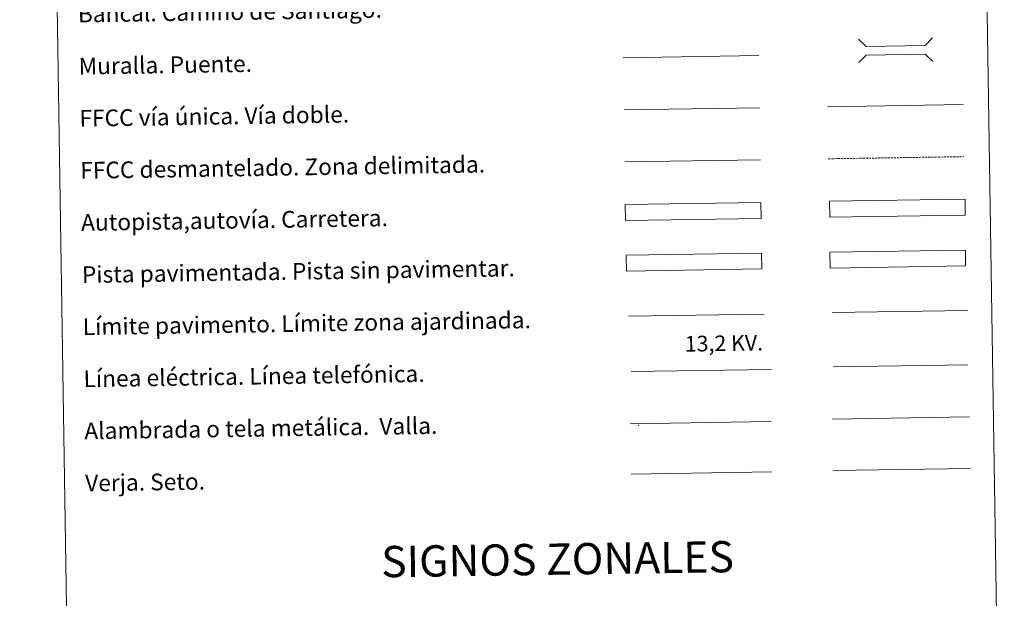
# Model space of a CAD drawing. Units: metres. Extents: x 607618 to 612119, y 4661777 to 4664816.
# Drawn here: x 607942 to 608414, y 4662077 to 4662355 of the extents above; entities that cross this region are included whole.
import ezdxf
from ezdxf.enums import TextEntityAlignment as Align

# ---------------------------------------------------------------- set-up
doc = ezdxf.new("R2010")
doc.units = ezdxf.units.M
doc.header["$MEASUREMENT"] = 0
doc.linetypes.add('TRAZOSX2', pattern=[1.5, 1, -0.5])
doc.layers.add('Level 63', color=7, linetype='Continuous', lineweight=0)
doc.styles.add('Arial', font='ARIAL.TTF', dxfattribs={"height": 0.2})

msp = doc.modelspace()

# ---------------------------------------------------------------- linework, layer by layer
at = {"layer": 'Level 63', "linetype": 'Continuous', "lineweight": 0}
for points in [[(607941.91, 4663513.27, -0.24), (608387.79, 4663520.22, -0.24), (608414.12, 4661833.36, -0.24), (607968.25, 4661826.4, -0.24), (607941.91, 4663513.27, -0.24)], [(608330.45, 4662243.4, -0.24), (608395.44, 4662244.41, -0.24), (608395.56, 4662236.8, -0.24), (608330.56, 4662235.78, -0.24), (608330.45, 4662243.4, -0.24)]]:
    msp.add_polyline3d(points, close=True, dxfattribs=at)
at = {"layer": 'Level 63', "color": 1, "linetype": 'Continuous', "lineweight": 0}
for points in [[(608344.2, 4662345.6, -0.24), (608347.79, 4662342.12, -0.24), (608376.13, 4662342.56, -0.24), (608379.61, 4662346.15, -0.24)], [(608344.38, 4662334.35, -0.24), (608347.86, 4662337.94, -0.24), (608376.19, 4662338.38, -0.24), (608379.78, 4662334.9, -0.24)], [(608233.89, 4662212.72, -0.24), (608299.03, 4662213.74, -0.24)]]:
    msp.add_polyline3d(points, dxfattribs=at)
at = {"layer": 'Level 63', "color": 1, "linetype": 'Continuous', "lineweight": 13}
msp.add_polyline3d([(608231.27, 4662336.67, -0.24), (608296.35, 4662337.69, -0.24)], dxfattribs=at)
at = {"layer": 'Level 63', "linetype": 'Continuous', "lineweight": 0, "ltscale": 0.3}
for points in [[(608329.28, 4662313.2, -0.24), (608394.35, 4662314.22, -0.24)], [(608232.05, 4662286.68, -0.24), (608297.13, 4662287.7, -0.24)]]:
    msp.add_polyline3d(points, dxfattribs=at)
at = {"layer": 'Level 63', "color": 19, "linetype": 'Continuous', "lineweight": 0, "ltscale": 0.4}
msp.add_polyline3d([(608231.81, 4662311.68, -0.24), (608296.74, 4662312.69, -0.24)], dxfattribs=at)
at = {"layer": 'Level 63', "color": 19, "linetype": 'TRAZOSX2', "lineweight": 0}
msp.add_polyline3d([(608329.67, 4662288.2, -0.24), (608394.74, 4662289.22, -0.24)], dxfattribs=at)
at = {"layer": 'Level 63', "color": 13, "linetype": 'Continuous', "lineweight": 0}
for points in [[(608232.33, 4662266.23, -0.24), (608297.32, 4662267.25, -0.24), (608297.44, 4662259.63, -0.24), (608232.45, 4662258.62, -0.24), (608232.33, 4662266.23, -0.24)], [(608330.3, 4662267.83, -0.24), (608395.29, 4662268.85, -0.24), (608395.41, 4662261.23, -0.24), (608330.41, 4662260.22, -0.24), (608330.3, 4662267.83, -0.24)]]:
    msp.add_polyline3d(points, close=True, dxfattribs=at)
at = {"layer": 'Level 63', "color": 252, "linetype": 'Continuous', "lineweight": 0}
msp.add_polyline3d([(608232.75, 4662241.96, -0.24), (608297.74, 4662242.97, -0.24), (608297.86, 4662235.36, -0.24), (608232.87, 4662234.35, -0.24), (608232.75, 4662241.96, -0.24)], close=True, dxfattribs=at)
at = {"layer": 'Level 63', "color": 19, "linetype": 'Continuous', "lineweight": 0}
for points in [[(608395.44, 4662244.41, -0.24), (608330.45, 4662243.4, -0.24)], [(608330.56, 4662235.78, -0.24), (608395.56, 4662236.8, -0.24)], [(608331.65, 4662163.34, -0.24), (608397.47, 4662164.37, -0.24)], [(608234.76, 4662161.04, -0.24), (608302.18, 4662162.1, -0.24)], [(608235.14, 4662136.94, -0.24), (608302.55, 4662137.99, -0.24)]]:
    msp.add_polyline3d(points, dxfattribs=at)
at = {"layer": 'Level 63', "color": 92, "linetype": 'Continuous', "lineweight": 0}
for points in [[(608331.58, 4662214.41, -0.24), (608396.58, 4662215.42, -0.24)], [(608332.04, 4662138.61, -0.24), (608397.86, 4662139.64, -0.24)]]:
    msp.add_polyline3d(points, dxfattribs=at)
at = {"layer": 'Level 63', "color": 6, "linetype": 'Continuous', "lineweight": 0, "ltscale": 0.4}
msp.add_polyline3d([(608235.1, 4662186.09, -0.24), (608302.52, 4662187.14, -0.24)], dxfattribs=at)
at = {"layer": 'Level 63', "color": 19, "linetype": 'Continuous', "lineweight": 0, "ltscale": 2}
msp.add_polyline3d([(608331.99, 4662188.35, -0.24), (608396.58, 4662189.35, -0.24)], dxfattribs=at)
at = {"layer": 'Level 63', "color": 2, "linetype": 'Continuous', "lineweight": 0}
msp.add_point((608238.76, 4662160.29, -0.24), dxfattribs=at)

# ---------------------------------------------------------------- texts
at = {"layer": 'Level 63', "linetype": 'Continuous', "lineweight": 0, "style": 'Arial'}
for s, p in [('Bancal. Camino de Santiago.', (607969.79, 4662357.59, -0.24)), ('Muralla. Puente.', (607970.18, 4662332.6, -0.24)), ('FFCC vía única. Vía doble.', (607970.57, 4662307.6, -0.24)), ('FFCC desmantelado. Zona delimitada.', (607970.96, 4662282.6, -0.24)), ('Autopista,autovía. Carretera.', (607971.35, 4662257.61, -0.24)), ('Pista pavimentada. Pista sin pavimentar.', (607971.74, 4662232.61, -0.24)), ('Límite pavimento. Límite zona ajardinada.', (607972.13, 4662207.61, -0.24)), ('Línea eléctrica. Línea telefónica.', (607972.52, 4662182.62, -0.24)), ('Alambrada o tela metálica.  Valla.', (607972.91, 4662157.62, -0.24)), ('Verja. Seto.', (607973.3, 4662132.62, -0.24))]:
    msp.add_text(s, height=7.999, rotation=0.8945, dxfattribs=at).set_placement(p, align=Align.MIDDLE_LEFT)
at = {"layer": 'Level 63', "color": 19, "linetype": 'Continuous', "lineweight": 0, "style": 'Arial'}
msp.add_text('13,2 KV.', height=7.5, rotation=0.8945, dxfattribs=at).set_placement((608279.75, 4662193.63, -0.24), align=Align.BOTTOM_CENTER)
at = {"layer": 'Level 63', "linetype": 'Continuous', "lineweight": 0, "style": 'Arial'}
msp.add_text('SIGNOS ZONALES', height=14.9998, rotation=0.8446, dxfattribs=at).set_placement((608199.85, 4662096.15, -0.24), align=Align.MIDDLE_CENTER)

doc.saveas('drawing.dxf')
